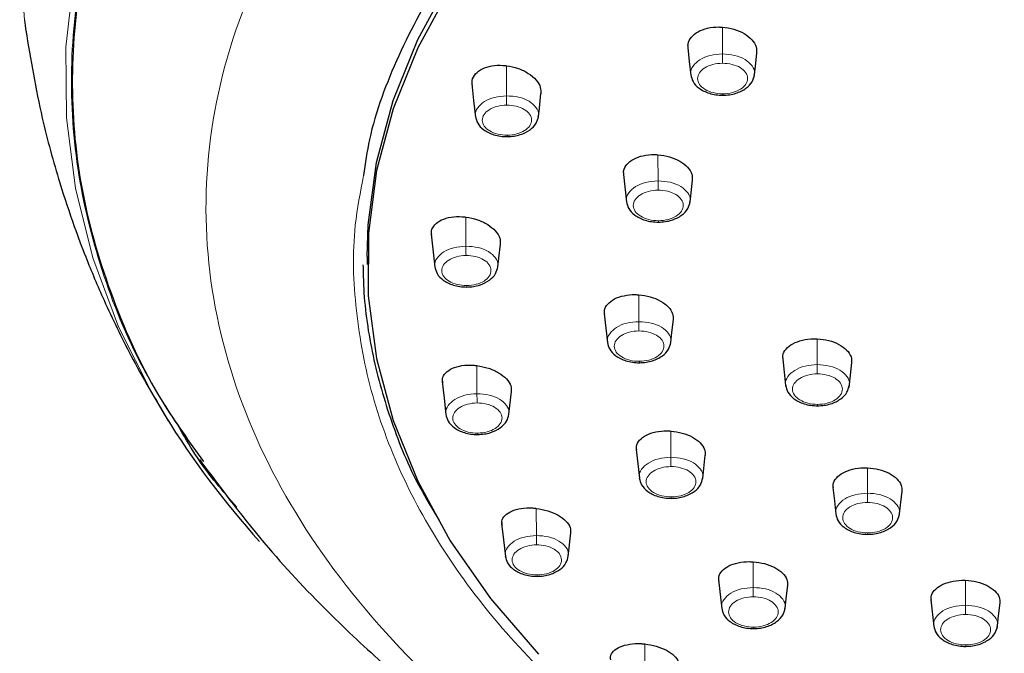
# Model space of a CAD drawing. Units: millimetres. Extents: x 35 to 1124, y 37 to 1510.
# Drawn here: x 235 to 277, y 1267 to 1294 of the extents above; entities that cross this region are included whole.
import ezdxf

# ---------------------------------------------------------------- set-up
doc = ezdxf.new("R2010")
doc.units = ezdxf.units.MM

msp = doc.modelspace()

# ---------------------------------------------------------------- linework, layer by layer
at = {"color": 8, "linetype": 'Continuous', "lineweight": 18}
for p, q in [((264.975, 1292.993), (264.974, 1294.147)), ((255.696, 1291.196), (255.694, 1292.49)), ((262.208, 1287.541), (262.207, 1288.664)), ((253.95, 1284.735), (253.948, 1285.985)), ((261.385, 1281.491), (261.384, 1282.646)), ((269.054, 1279.647), (269.053, 1280.753)), ((254.424, 1278.396), (254.422, 1279.605)), ((262.757, 1275.663), (262.756, 1276.792)), ((271.212, 1274.122), (271.212, 1275.209)), ((256.979, 1272.302), (256.977, 1273.47)), ((266.299, 1270.07), (266.298, 1271.174)), ((275.425, 1269.308), (275.425, 1270.379)), ((261.644, 1266.512), (261.642, 1267.644))]:
    msp.add_line(p, q, dxfattribs=at)
at = {"color": 7, "linetype": 'Continuous', "lineweight": 25}
for p, q in [((260.72, 1287.815), (260.851, 1286.633)), ((252.459, 1285.253), (252.616, 1283.838)), ((249.711, 1284.297), (249.711, 1283.942)), ((261.268, 1276.001), (261.406, 1274.762)), ((272.576, 1273.119), (272.697, 1274.212)), ((264.81, 1270.402), (264.948, 1269.159)), ((273.938, 1269.539), (274.065, 1268.393))]:
    msp.add_line(p, q, dxfattribs=at)
at = {"color": 8, "linetype": 'Continuous', "lineweight": 18, "flags": 128}
for points in [[(304.609, 1340.32), (299.593, 1340.209), (294.604, 1339.879), (289.666, 1339.332), (284.805, 1338.569), (280.046, 1337.596), (275.415, 1336.417), (270.934, 1335.038), (266.627, 1333.467), (262.516, 1331.711), (258.622, 1329.779), (254.966, 1327.682), (251.566, 1325.431), (248.44, 1323.036), (245.604, 1320.511), (243.073, 1317.868), (240.859, 1315.121), (238.975, 1312.284), (237.429, 1309.373), (236.23, 1306.401), (235.385, 1303.384), (234.897, 1300.338), (234.768, 1297.279), (234.971, 1294.452)], [(280.291, 1330.608), (275.716, 1329.418), (271.296, 1328.027), (267.055, 1326.443), (263.016, 1324.673), (259.199, 1322.728), (255.627, 1320.618), (252.317, 1318.354), (249.288, 1315.949), (246.555, 1313.414), (244.135, 1310.765), (242.038, 1308.015), (240.278, 1305.178), (238.862, 1302.271), (237.8, 1299.308), (237.096, 1296.306), (236.754, 1293.281), (236.776, 1290.248), (237.163, 1287.225), (237.911, 1284.227), (239.017, 1281.27), (240.475, 1278.371), (241.02, 1277.45)]]:
    msp.add_lwpolyline(points, dxfattribs=at)
at = {"color": 7, "linetype": 'Continuous', "lineweight": 25, "flags": 128}
for points in [[(249.711, 1284.297), (249.755, 1285.649), (250.111, 1288.336), (250.82, 1290.998), (251.878, 1293.615), (253.278, 1296.173), (255.011, 1298.653), (257.066, 1301.041), (259.429, 1303.32), (262.085, 1305.475), (265.017, 1307.494), (268.205, 1309.362), (271.63, 1311.067), (275.269, 1312.599), (279.098, 1313.948), (283.092, 1315.104), (287.226, 1316.061), (291.472, 1316.811), (295.804, 1317.351), (300.193, 1317.677), (304.611, 1317.786)], [(279.098, 1313.593), (275.269, 1312.245), (271.631, 1310.713), (268.206, 1309.007), (265.017, 1307.139), (262.086, 1305.121), (259.43, 1302.965), (257.066, 1300.687), (255.012, 1298.299), (253.279, 1295.819), (251.879, 1293.261), (250.821, 1290.643), (250.111, 1287.982), (249.756, 1285.295), (249.755, 1282.599), (250.111, 1279.912), (250.82, 1277.251), (251.878, 1274.633), (253.278, 1272.076), (255.011, 1269.596), (257.066, 1267.209)], [(234.971, 1294.452), (235.001, 1294.222), (235.036, 1293.97)], [(263.486, 1293.265), (263.552, 1292.67), (263.618, 1292.074)], [(266.355, 1292.098), (266.396, 1292.475), (266.458, 1293.034)], [(254.205, 1291.707), (254.283, 1290.996), (254.362, 1290.285)], [(257.069, 1290.31), (257.108, 1290.662), (257.178, 1291.294)], [(263.589, 1286.645), (263.632, 1287.028), (263.692, 1287.57)], [(255.324, 1283.849), (255.365, 1284.221), (255.432, 1284.828)], [(259.897, 1281.827), (259.965, 1281.21), (260.034, 1280.592)], [(262.76, 1280.6), (262.807, 1281.021), (262.869, 1281.58)], [(267.567, 1279.885), (267.63, 1279.315), (267.693, 1278.746)], [(270.419, 1278.659), (270.478, 1279.195), (270.538, 1279.731)], [(252.933, 1278.919), (253.011, 1278.21), (253.09, 1277.501)], [(255.798, 1277.51), (255.839, 1277.877), (255.907, 1278.494)], [(264.132, 1274.772), (264.178, 1275.184), (264.241, 1275.758)], [(269.725, 1274.359), (269.788, 1273.788), (269.852, 1273.217)], [(255.487, 1272.822), (255.566, 1272.11), (255.645, 1271.398)], [(258.352, 1271.415), (258.392, 1271.772), (258.462, 1272.413)], [(267.674, 1269.178), (267.719, 1269.588), (267.784, 1270.176)], [(276.787, 1268.296), (276.849, 1268.852), (276.91, 1269.409)]]:
    msp.add_lwpolyline(points, dxfattribs=at)
at = {"color": 8, "linetype": 'Continuous', "lineweight": 18}
for centre, radius, start, end in [((304.662, 1293.028), 39.687, 180.0507, 180.6271), ((277.675, 1291.23), 21.979, 180.089, 181.1299), ((266.118, 1291.278), 1.124, 179.683, 182.8548), ((256.344, 1289.497), 0.615, 179.4296, 185.2327), ((301.234, 1287.579), 39.026, 180.0565, 180.6427), ((276.394, 1284.769), 22.444, 180.0869, 181.1063), ((254.616, 1283.036), 0.632, 179.4519, 185.1008), ((300.988, 1281.529), 39.603, 180.0544, 180.632), ((335.693, 1279.691), 66.639, 180.03789, 180.3812), ((278.213, 1278.43), 23.787, 180.0804, 181.0422), ((271.004, 1277.933), 1.938, 179.8345, 181.6746), ((255.138, 1276.698), 0.681, 179.5048, 184.7475), ((305.944, 1275.704), 43.186, 180.0537, 180.5835), ((344.875, 1274.165), 73.662, 180.03396, 180.34452), ((273.437, 1272.408), 2.213, 179.8598, 181.471), ((283.614, 1272.338), 26.633, 180.0773, 180.9363), ((257.776, 1270.604), 0.765, 179.5545, 184.2181), ((315.978, 1270.114), 49.677, 180.0509, 180.5114), ((361.66, 1269.349), 86.234, 180.02772, 180.29302), ((278.009, 1267.593), 2.574, 179.8562, 181.2414)]:
    msp.add_arc(centre, radius, start, end, dxfattribs=at)
at = {"color": 7, "linetype": 'Continuous', "lineweight": 25}
msp.add_arc((272.832, 1297.133), 37.409, 211.7458, 222.1078, dxfattribs=at)
at = {"color": 8, "linetype": 'Continuous', "lineweight": 18}
for points, knots in [([(241.664, 1276.877), (241.11, 1277.746), (239.7, 1279.958), (238.197, 1283.714), (237.125, 1288.109), (236.867, 1292.665), (237.446, 1297.297), (238.903, 1301.921), (241.231, 1306.44), (244.394, 1310.767), (248.323, 1314.821), (252.918, 1318.527), (258.063, 1321.834), (263.628, 1324.709), (269.481, 1327.131), (275.494, 1329.105), (281.553, 1330.644), (287.54, 1331.773), (293.389, 1332.527), (299.053, 1332.972), (302.782, 1333.026), (304.61, 1333.052)], [0, 0, 0, 0, 0.034935, 0.088917, 0.144444, 0.201311, 0.259423, 0.318225, 0.377412, 0.436603, 0.495404, 0.553513, 0.610383, 0.665911, 0.719889, 0.771764, 0.821727, 0.869695, 0.914779, 0.958225, 1, 1, 1, 1]), ([(304.611, 1324.087), (301.13, 1324.086), (294.273, 1323.73), (287.737, 1322.713), (281.415, 1321.391), (278.361, 1320.576), (272.519, 1318.667), (269.732, 1317.573), (264.478, 1315.127), (262.011, 1313.776), (257.45, 1310.844), (255.357, 1309.262), (251.597, 1305.892), (249.931, 1304.104), (247.079, 1300.346), (245.893, 1298.376), (244.055, 1294.281), (243.431, 1292.217), (242.748, 1288.098), (242.63, 1283.986), (243.592, 1279.963), (245.068, 1276.024), (247.059, 1272.168), (250.029, 1268.553), (253.463, 1265.098), (255.412, 1263.449), (259.749, 1260.349), (262.137, 1258.898), (267.327, 1256.229), (270.13, 1255.012), (273.126, 1253.931)], [0, 0, 0, 0, 0.03125, 0.0625, 0.0625, 0.09375, 0.09375, 0.125, 0.125, 0.15625, 0.15625, 0.1875, 0.1875, 0.21875, 0.21875, 0.25, 0.25, 0.28125, 0.28125, 0.3125, 0.34375, 0.34375, 0.375, 0.40625, 0.40625, 0.4375, 0.4375, 0.46875, 0.46875, 0.5, 0.5, 0.5, 0.5]), ([(264.975, 1292.993), (264.796, 1292.98), (264.439, 1292.953), (263.983, 1292.759), (263.694, 1292.484), (263.578, 1292.239), (263.626, 1292.109), (263.635, 1292.086)], [0, 0, 0, 0, 0.237109, 0.473958, 0.710694, 0.947437, 1, 1, 1, 1]), ([(266.333, 1292.084), (266.343, 1292.11), (266.392, 1292.243), (266.272, 1292.492), (265.977, 1292.766), (265.514, 1292.958), (265.155, 1292.981), (264.975, 1292.993)], [0, 0, 0, 0, 0.058012, 0.29335, 0.528737, 0.764267, 1, 1, 1, 1]), ([(264.993, 1291.284), (264.852, 1291.283), (264.712, 1291.299), (264.451, 1291.364), (264.332, 1291.412), (264.13, 1291.533), (264.051, 1291.605), (263.941, 1291.763), (263.912, 1291.849), (263.91, 1292.019), (263.938, 1292.106), (264.043, 1292.264), (264.122, 1292.337), (264.319, 1292.459), (264.437, 1292.508), (264.696, 1292.575), (264.835, 1292.593), (264.977, 1292.594)], [0, 0, 0, 0, 0.125, 0.125, 0.25, 0.25, 0.375, 0.375, 0.5, 0.5, 0.625, 0.625, 0.75, 0.75, 0.875, 0.875, 1, 1, 1, 1]), ([(264.977, 1292.594), (265.119, 1292.595), (265.259, 1292.578), (265.52, 1292.514), (265.64, 1292.466), (265.839, 1292.346), (265.92, 1292.273), (266.029, 1292.116), (266.058, 1292.03), (266.06, 1291.859), (266.033, 1291.773), (265.928, 1291.614), (265.85, 1291.541), (265.651, 1291.418), (265.533, 1291.369), (265.274, 1291.302), (265.134, 1291.284), (264.993, 1291.284)], [0, 0, 0, 0, 0.125, 0.125, 0.25, 0.25, 0.375, 0.375, 0.5, 0.5, 0.625, 0.625, 0.75, 0.75, 0.875, 0.875, 1, 1, 1, 1]), ([(255.696, 1291.196), (255.52, 1291.182), (255.169, 1291.154), (254.72, 1290.962), (254.437, 1290.691), (254.322, 1290.448), (254.37, 1290.32), (254.379, 1290.297)], [0, 0, 0, 0, 0.236888, 0.473471, 0.709893, 0.946307, 1, 1, 1, 1]), ([(257.046, 1290.293), (257.057, 1290.322), (257.106, 1290.456), (256.985, 1290.704), (256.69, 1290.974), (256.23, 1291.163), (255.874, 1291.185), (255.696, 1291.196)], [0, 0, 0, 0, 0.062673, 0.296783, 0.530978, 0.765378, 1, 1, 1, 1]), ([(255.728, 1289.503), (255.589, 1289.502), (255.451, 1289.518), (255.193, 1289.58), (255.075, 1289.627), (254.875, 1289.746), (254.796, 1289.817), (254.686, 1289.972), (254.657, 1290.057), (254.654, 1290.225), (254.68, 1290.311), (254.782, 1290.467), (254.859, 1290.54), (255.052, 1290.661), (255.168, 1290.71), (255.423, 1290.777), (255.56, 1290.795), (255.7, 1290.796)], [0, 0, 0, 0, 0.125, 0.125, 0.25, 0.25, 0.375, 0.375, 0.5, 0.5, 0.625, 0.625, 0.75, 0.75, 0.875, 0.875, 1, 1, 1, 1]), ([(255.7, 1290.796), (255.84, 1290.798), (255.978, 1290.782), (256.236, 1290.719), (256.355, 1290.672), (256.553, 1290.554), (256.633, 1290.483), (256.742, 1290.328), (256.772, 1290.243), (256.775, 1290.075), (256.75, 1289.99), (256.647, 1289.832), (256.571, 1289.761), (256.376, 1289.638), (256.261, 1289.59), (256.005, 1289.522), (255.868, 1289.504), (255.728, 1289.503)], [0, 0, 0, 0, 0.125, 0.125, 0.25, 0.25, 0.375, 0.375, 0.5, 0.5, 0.625, 0.625, 0.75, 0.75, 0.875, 0.875, 1, 1, 1, 1]), ([(249.552, 1287.778), (249.413, 1287.065), (249.037, 1285.137), (249.153, 1281.959), (249.834, 1278.296), (251.195, 1274.699), (253.181, 1271.215), (255.777, 1267.882), (258.953, 1264.741), (262.668, 1261.829), (266.888, 1259.185), (271.548, 1256.804), (274.989, 1255.493), (276.709, 1254.837)], [0, 0, 0, 0, 0.055185, 0.149213, 0.243555, 0.338403, 0.432461, 0.526722, 0.621613, 0.71571, 0.809903, 0.904942, 1, 1, 1, 1]), ([(262.208, 1287.541), (262.03, 1287.527), (261.673, 1287.5), (261.217, 1287.306), (260.928, 1287.032), (260.812, 1286.786), (260.86, 1286.656), (260.869, 1286.633)], [0, 0, 0, 0, 0.237126, 0.473988, 0.710738, 0.947479, 1, 1, 1, 1]), ([(262.228, 1285.83), (262.087, 1285.83), (261.946, 1285.846), (261.685, 1285.911), (261.566, 1285.958), (261.364, 1286.08), (261.285, 1286.152), (261.175, 1286.31), (261.146, 1286.395), (261.144, 1286.566), (261.171, 1286.653), (261.277, 1286.811), (261.356, 1286.884), (261.552, 1287.006), (261.671, 1287.056), (261.93, 1287.123), (262.069, 1287.141), (262.211, 1287.141)], [0, 0, 0, 0, 0.125, 0.125, 0.25, 0.25, 0.375, 0.375, 0.5, 0.5, 0.625, 0.625, 0.75, 0.75, 0.875, 0.875, 1, 1, 1, 1]), ([(263.568, 1286.63), (263.578, 1286.657), (263.627, 1286.79), (263.507, 1287.039), (263.211, 1287.314), (262.748, 1287.505), (262.389, 1287.529), (262.209, 1287.541)], [0, 0, 0, 0, 0.05844, 0.29366, 0.52894, 0.764363, 1, 1, 1, 1]), ([(262.211, 1287.141), (262.353, 1287.142), (262.493, 1287.126), (262.754, 1287.061), (262.874, 1287.013), (263.073, 1286.893), (263.154, 1286.82), (263.263, 1286.663), (263.293, 1286.577), (263.295, 1286.406), (263.268, 1286.32), (263.163, 1286.161), (263.085, 1286.088), (262.886, 1285.965), (262.768, 1285.916), (262.509, 1285.849), (262.369, 1285.831), (262.228, 1285.83)], [0, 0, 0, 0, 0.125, 0.125, 0.25, 0.25, 0.375, 0.375, 0.5, 0.5, 0.625, 0.625, 0.75, 0.75, 0.875, 0.875, 1, 1, 1, 1]), ([(262.228, 1285.83), (262.228, 1285.811), (262.229, 1285.774), (262.229, 1285.773), (262.229, 1285.772)], [0, 0, 0, 0, 0.54646, 1, 1, 1, 1]), ([(253.95, 1284.735), (253.774, 1284.721), (253.423, 1284.694), (252.975, 1284.501), (252.692, 1284.23), (252.578, 1283.988), (252.625, 1283.86), (252.634, 1283.836)], [0, 0, 0, 0, 0.236969, 0.473655, 0.710161, 0.946644, 1, 1, 1, 1]), ([(255.301, 1283.832), (255.312, 1283.861), (255.361, 1283.995), (255.24, 1284.244), (254.945, 1284.514), (254.485, 1284.702), (254.129, 1284.724), (253.951, 1284.735)], [0, 0, 0, 0, 0.063163, 0.297144, 0.531219, 0.765478, 1, 1, 1, 1]), ([(253.984, 1283.042), (253.845, 1283.041), (253.706, 1283.057), (253.448, 1283.12), (253.33, 1283.166), (253.13, 1283.285), (253.051, 1283.356), (252.942, 1283.512), (252.912, 1283.596), (252.909, 1283.765), (252.935, 1283.85), (253.037, 1284.006), (253.114, 1284.079), (253.307, 1284.2), (253.423, 1284.249), (253.678, 1284.317), (253.815, 1284.335), (253.955, 1284.336)], [0, 0, 0, 0, 0.125, 0.125, 0.25, 0.25, 0.375, 0.375, 0.5, 0.5, 0.625, 0.625, 0.75, 0.75, 0.875, 0.875, 1, 1, 1, 1]), ([(253.955, 1284.336), (254.095, 1284.337), (254.233, 1284.321), (254.491, 1284.258), (254.61, 1284.211), (254.808, 1284.094), (254.888, 1284.022), (254.997, 1283.867), (255.027, 1283.783), (255.03, 1283.614), (255.005, 1283.529), (254.902, 1283.372), (254.826, 1283.3), (254.632, 1283.177), (254.516, 1283.129), (254.261, 1283.062), (254.123, 1283.044), (253.984, 1283.042)], [0, 0, 0, 0, 0.125, 0.125, 0.25, 0.25, 0.375, 0.375, 0.5, 0.5, 0.625, 0.625, 0.75, 0.75, 0.875, 0.875, 1, 1, 1, 1]), ([(261.385, 1281.491), (261.207, 1281.478), (260.852, 1281.451), (260.398, 1281.258), (260.111, 1280.984), (259.995, 1280.74), (260.043, 1280.611), (260.052, 1280.588)], [0, 0, 0, 0, 0.2371749, 0.4740943, 0.7108986, 0.947685, 1, 1, 1, 1]), ([(262.739, 1280.585), (262.749, 1280.611), (262.798, 1280.744), (262.678, 1280.992), (262.384, 1281.265), (261.923, 1281.456), (261.565, 1281.479), (261.386, 1281.491)], [0, 0, 0, 0, 0.058518, 0.293708, 0.528961, 0.76434, 1, 1, 1, 1]), ([(261.405, 1279.788), (261.265, 1279.788), (261.125, 1279.804), (260.865, 1279.868), (260.747, 1279.916), (260.546, 1280.036), (260.467, 1280.108), (260.358, 1280.265), (260.33, 1280.35), (260.327, 1280.52), (260.354, 1280.606), (260.459, 1280.763), (260.537, 1280.837), (260.733, 1280.958), (260.851, 1281.007), (261.109, 1281.074), (261.247, 1281.091), (261.388, 1281.092)], [0, 0, 0, 0, 0.125, 0.125, 0.25, 0.25, 0.375, 0.375, 0.5, 0.5, 0.625, 0.625, 0.75, 0.75, 0.875, 0.875, 1, 1, 1, 1]), ([(261.388, 1281.092), (261.529, 1281.093), (261.668, 1281.076), (261.928, 1281.012), (262.047, 1280.964), (262.246, 1280.845), (262.326, 1280.773), (262.435, 1280.616), (262.464, 1280.531), (262.466, 1280.361), (262.439, 1280.275), (262.334, 1280.117), (262.257, 1280.045), (262.059, 1279.922), (261.942, 1279.874), (261.684, 1279.807), (261.545, 1279.789), (261.405, 1279.788)], [0, 0, 0, 0, 0.125, 0.125, 0.25, 0.25, 0.375, 0.375, 0.5, 0.5, 0.625, 0.625, 0.75, 0.75, 0.875, 0.875, 1, 1, 1, 1]), ([(261.405, 1279.788), (261.405, 1279.769), (261.406, 1279.733), (261.406, 1279.731), (261.406, 1279.73)], [0, 0, 0, 0, 0.5464229, 1, 1, 1, 1]), ([(269.054, 1279.647), (268.875, 1279.633), (268.518, 1279.607), (268.06, 1279.413), (267.771, 1279.139), (267.654, 1278.893), (267.703, 1278.763), (267.712, 1278.74)], [0, 0, 0, 0, 0.237219, 0.474197, 0.711069, 0.947935, 1, 1, 1, 1]), ([(270.409, 1278.738), (270.418, 1278.763), (270.467, 1278.895), (270.348, 1279.144), (270.055, 1279.418), (269.593, 1279.61), (269.234, 1279.635), (269.054, 1279.647)], [0, 0, 0, 0, 0.056018, 0.291852, 0.527731, 0.763733, 1, 1, 1, 1]), ([(269.066, 1277.938), (268.925, 1277.938), (268.785, 1277.954), (268.524, 1278.019), (268.406, 1278.067), (268.205, 1278.189), (268.125, 1278.261), (268.017, 1278.419), (267.988, 1278.504), (267.987, 1278.675), (268.015, 1278.761), (268.12, 1278.919), (268.2, 1278.992), (268.397, 1279.114), (268.515, 1279.163), (268.775, 1279.229), (268.914, 1279.247), (269.056, 1279.247)], [0, 0, 0, 0, 0.125, 0.125, 0.25, 0.25, 0.375, 0.375, 0.5, 0.5, 0.625, 0.625, 0.75, 0.75, 0.875, 0.875, 1, 1, 1, 1]), ([(269.056, 1279.247), (269.198, 1279.248), (269.337, 1279.231), (269.597, 1279.166), (269.717, 1279.118), (269.916, 1278.998), (269.996, 1278.925), (270.104, 1278.768), (270.133, 1278.682), (270.135, 1278.511), (270.108, 1278.425), (270.001, 1278.266), (269.923, 1278.194), (269.724, 1278.071), (269.606, 1278.023), (269.347, 1277.956), (269.207, 1277.939), (269.066, 1277.938)], [0, 0, 0, 0, 0.125, 0.125, 0.25, 0.25, 0.375, 0.375, 0.5, 0.5, 0.625, 0.625, 0.75, 0.75, 0.875, 0.875, 1, 1, 1, 1]), ([(254.424, 1278.396), (254.248, 1278.383), (253.897, 1278.355), (253.449, 1278.163), (253.166, 1277.892), (253.052, 1277.649), (253.099, 1277.522), (253.108, 1277.498)], [0, 0, 0, 0, 0.237074, 0.473887, 0.710533, 0.947135, 1, 1, 1, 1]), ([(255.775, 1277.493), (255.786, 1277.522), (255.835, 1277.656), (255.714, 1277.905), (255.419, 1278.175), (254.959, 1278.363), (254.603, 1278.385), (254.425, 1278.396)], [0, 0, 0, 0, 0.063207, 0.297167, 0.531226, 0.765457, 1, 1, 1, 1]), ([(254.458, 1276.704), (254.318, 1276.703), (254.18, 1276.718), (253.922, 1276.781), (253.804, 1276.828), (253.604, 1276.947), (253.525, 1277.018), (253.416, 1277.173), (253.386, 1277.258), (253.383, 1277.427), (253.409, 1277.512), (253.511, 1277.668), (253.588, 1277.741), (253.781, 1277.862), (253.897, 1277.911), (254.152, 1277.978), (254.289, 1277.996), (254.429, 1277.997)], [0, 0, 0, 0, 0.125, 0.125, 0.25, 0.25, 0.375, 0.375, 0.5, 0.5, 0.625, 0.625, 0.75, 0.75, 0.875, 0.875, 1, 1, 1, 1]), ([(254.429, 1277.997), (254.569, 1277.998), (254.707, 1277.983), (254.965, 1277.92), (255.084, 1277.872), (255.282, 1277.755), (255.362, 1277.683), (255.471, 1277.528), (255.501, 1277.444), (255.504, 1277.275), (255.479, 1277.19), (255.376, 1277.033), (255.3, 1276.961), (255.105, 1276.838), (254.99, 1276.79), (254.734, 1276.723), (254.597, 1276.705), (254.458, 1276.704)], [0, 0, 0, 0, 0.125, 0.125, 0.25, 0.25, 0.375, 0.375, 0.5, 0.5, 0.625, 0.625, 0.75, 0.75, 0.875, 0.875, 1, 1, 1, 1]), ([(262.757, 1275.663), (262.579, 1275.65), (262.224, 1275.624), (261.77, 1275.43), (261.483, 1275.157), (261.367, 1274.912), (261.415, 1274.783), (261.424, 1274.76)], [0, 0, 0, 0, 0.237213, 0.474188, 0.711042, 0.947882, 1, 1, 1, 1]), ([(264.111, 1274.757), (264.12, 1274.783), (264.17, 1274.916), (264.05, 1275.164), (263.756, 1275.437), (263.295, 1275.628), (262.937, 1275.652), (262.758, 1275.663)], [0, 0, 0, 0, 0.058339, 0.293575, 0.528873, 0.764299, 1, 1, 1, 1]), ([(262.776, 1273.961), (262.636, 1273.96), (262.497, 1273.976), (262.237, 1274.041), (262.119, 1274.088), (261.918, 1274.209), (261.839, 1274.28), (261.73, 1274.438), (261.701, 1274.523), (261.699, 1274.693), (261.726, 1274.779), (261.831, 1274.936), (261.909, 1275.009), (262.105, 1275.13), (262.223, 1275.179), (262.481, 1275.246), (262.619, 1275.263), (262.76, 1275.264)], [0, 0, 0, 0, 0.125, 0.125, 0.25, 0.25, 0.375, 0.375, 0.5, 0.5, 0.625, 0.625, 0.75, 0.75, 0.875, 0.875, 1, 1, 1, 1]), ([(262.76, 1275.264), (262.902, 1275.265), (263.04, 1275.248), (263.3, 1275.184), (263.419, 1275.136), (263.618, 1275.017), (263.698, 1274.944), (263.806, 1274.788), (263.835, 1274.703), (263.838, 1274.533), (263.811, 1274.447), (263.706, 1274.289), (263.629, 1274.217), (263.431, 1274.094), (263.314, 1274.046), (263.056, 1273.979), (262.917, 1273.961), (262.776, 1273.961)], [0, 0, 0, 0, 0.125, 0.125, 0.25, 0.25, 0.375, 0.375, 0.5, 0.5, 0.625, 0.625, 0.75, 0.75, 0.875, 0.875, 1, 1, 1, 1]), ([(271.212, 1274.122), (271.034, 1274.109), (270.676, 1274.083), (270.219, 1273.889), (269.929, 1273.614), (269.812, 1273.368), (269.861, 1273.239), (269.87, 1273.215)], [0, 0, 0, 0, 0.237234, 0.474234, 0.711135, 0.948021, 1, 1, 1, 1]), ([(272.567, 1273.213), (272.577, 1273.239), (272.626, 1273.37), (272.507, 1273.619), (272.213, 1273.893), (271.752, 1274.086), (271.393, 1274.11), (271.213, 1274.122)], [0, 0, 0, 0, 0.05577, 0.291665, 0.52761, 0.763674, 1, 1, 1, 1]), ([(262.776, 1273.961), (262.777, 1273.941), (262.777, 1273.905), (262.777, 1273.903), (262.778, 1273.902)], [0, 0, 0, 0, 0.546464, 1, 1, 1, 1]), ([(271.224, 1272.413), (271.083, 1272.413), (270.943, 1272.43), (270.682, 1272.495), (270.564, 1272.542), (270.363, 1272.664), (270.284, 1272.736), (270.175, 1272.894), (270.147, 1272.98), (270.146, 1273.151), (270.173, 1273.237), (270.279, 1273.395), (270.358, 1273.468), (270.555, 1273.589), (270.674, 1273.638), (270.934, 1273.705), (271.073, 1273.722), (271.214, 1273.722)], [0, 0, 0, 0, 0.125, 0.125, 0.25, 0.25, 0.375, 0.375, 0.5, 0.5, 0.625, 0.625, 0.75, 0.75, 0.875, 0.875, 1, 1, 1, 1]), ([(271.214, 1273.722), (271.356, 1273.723), (271.496, 1273.706), (271.756, 1273.641), (271.876, 1273.593), (272.074, 1273.473), (272.155, 1273.4), (272.263, 1273.243), (272.292, 1273.157), (272.293, 1272.986), (272.266, 1272.9), (272.16, 1272.741), (272.081, 1272.669), (271.882, 1272.546), (271.764, 1272.498), (271.505, 1272.431), (271.365, 1272.414), (271.224, 1272.413)], [0, 0, 0, 0, 0.125, 0.125, 0.25, 0.25, 0.375, 0.375, 0.5, 0.5, 0.625, 0.625, 0.75, 0.75, 0.875, 0.875, 1, 1, 1, 1]), ([(256.979, 1272.302), (256.803, 1272.288), (256.451, 1272.261), (256.003, 1272.068), (255.719, 1271.797), (255.605, 1271.555), (255.653, 1271.428), (255.662, 1271.405)], [0, 0, 0, 0, 0.237166, 0.47411, 0.710909, 0.947634, 1, 1, 1, 1]), ([(257.011, 1270.609), (256.871, 1270.609), (256.733, 1270.624), (256.475, 1270.688), (256.357, 1270.734), (256.158, 1270.853), (256.079, 1270.924), (255.969, 1271.08), (255.94, 1271.164), (255.937, 1271.333), (255.963, 1271.418), (256.065, 1271.574), (256.142, 1271.647), (256.335, 1271.768), (256.452, 1271.817), (256.707, 1271.884), (256.844, 1271.902), (256.984, 1271.903)], [0, 0, 0, 0, 0.125, 0.125, 0.25, 0.25, 0.375, 0.375, 0.5, 0.5, 0.625, 0.625, 0.75, 0.75, 0.875, 0.875, 1, 1, 1, 1]), ([(258.33, 1271.399), (258.34, 1271.427), (258.389, 1271.561), (258.268, 1271.809), (257.974, 1272.08), (257.514, 1272.268), (257.159, 1272.291), (256.981, 1272.302)], [0, 0, 0, 0, 0.062764, 0.29685, 0.531021, 0.765355, 1, 1, 1, 1]), ([(256.984, 1271.903), (257.124, 1271.904), (257.262, 1271.888), (257.52, 1271.825), (257.638, 1271.777), (257.836, 1271.66), (257.917, 1271.588), (258.025, 1271.433), (258.055, 1271.348), (258.059, 1271.18), (258.033, 1271.095), (257.93, 1270.938), (257.854, 1270.866), (257.659, 1270.744), (257.543, 1270.695), (257.288, 1270.628), (257.15, 1270.61), (257.011, 1270.609)], [0, 0, 0, 0, 0.125, 0.125, 0.25, 0.25, 0.375, 0.375, 0.5, 0.5, 0.625, 0.625, 0.75, 0.75, 0.875, 0.875, 1, 1, 1, 1]), ([(266.299, 1270.07), (266.122, 1270.057), (265.766, 1270.03), (265.311, 1269.837), (265.024, 1269.563), (264.908, 1269.319), (264.956, 1269.19), (264.965, 1269.167)], [0, 0, 0, 0, 0.237242, 0.474271, 0.711194, 0.948082, 1, 1, 1, 1]), ([(267.652, 1269.164), (267.662, 1269.19), (267.711, 1269.322), (267.592, 1269.57), (267.298, 1269.843), (266.837, 1270.035), (266.48, 1270.058), (266.301, 1270.07)], [0, 0, 0, 0, 0.057826, 0.293202, 0.528625, 0.764176, 1, 1, 1, 1]), ([(266.317, 1268.367), (266.177, 1268.367), (266.037, 1268.383), (265.778, 1268.448), (265.659, 1268.495), (265.459, 1268.616), (265.38, 1268.687), (265.271, 1268.845), (265.243, 1268.93), (265.241, 1269.1), (265.268, 1269.186), (265.372, 1269.343), (265.451, 1269.416), (265.647, 1269.537), (265.765, 1269.586), (266.023, 1269.653), (266.161, 1269.67), (266.303, 1269.671)], [0, 0, 0, 0, 0.125, 0.125, 0.25, 0.25, 0.375, 0.375, 0.5, 0.5, 0.625, 0.625, 0.75, 0.75, 0.875, 0.875, 1, 1, 1, 1]), ([(266.303, 1269.671), (266.444, 1269.671), (266.583, 1269.655), (266.842, 1269.59), (266.961, 1269.542), (267.159, 1269.423), (267.24, 1269.351), (267.348, 1269.194), (267.377, 1269.109), (267.379, 1268.939), (267.352, 1268.853), (267.247, 1268.695), (267.17, 1268.623), (266.972, 1268.5), (266.855, 1268.452), (266.596, 1268.385), (266.457, 1268.368), (266.317, 1268.367)], [0, 0, 0, 0, 0.125, 0.125, 0.25, 0.25, 0.375, 0.375, 0.5, 0.5, 0.625, 0.625, 0.75, 0.75, 0.875, 0.875, 1, 1, 1, 1]), ([(275.425, 1269.308), (275.246, 1269.295), (274.889, 1269.269), (274.431, 1269.075), (274.141, 1268.8), (274.024, 1268.554), (274.073, 1268.425), (274.082, 1268.401)], [0, 0, 0, 0, 0.237242, 0.474254, 0.711187, 0.948094, 1, 1, 1, 1]), ([(276.779, 1268.4), (276.789, 1268.424), (276.838, 1268.556), (276.719, 1268.804), (276.426, 1269.078), (275.965, 1269.271), (275.606, 1269.296), (275.426, 1269.308)], [0, 0, 0, 0, 0.055281, 0.291307, 0.527377, 0.763559, 1, 1, 1, 1]), ([(275.435, 1267.599), (275.294, 1267.599), (275.154, 1267.616), (274.894, 1267.681), (274.775, 1267.729), (274.574, 1267.851), (274.495, 1267.922), (274.387, 1268.081), (274.358, 1268.166), (274.358, 1268.337), (274.385, 1268.423), (274.491, 1268.581), (274.571, 1268.654), (274.768, 1268.776), (274.887, 1268.824), (275.146, 1268.891), (275.285, 1268.908), (275.427, 1268.908)], [0, 0, 0, 0, 0.125, 0.125, 0.25, 0.25, 0.375, 0.375, 0.5, 0.5, 0.625, 0.625, 0.75, 0.75, 0.875, 0.875, 1, 1, 1, 1]), ([(275.427, 1268.908), (275.569, 1268.909), (275.708, 1268.892), (275.969, 1268.827), (276.088, 1268.779), (276.287, 1268.658), (276.367, 1268.585), (276.475, 1268.428), (276.504, 1268.342), (276.505, 1268.171), (276.478, 1268.085), (276.371, 1267.927), (276.293, 1267.854), (276.094, 1267.732), (275.976, 1267.683), (275.716, 1267.617), (275.576, 1267.6), (275.435, 1267.599)], [0, 0, 0, 0, 0.125, 0.125, 0.25, 0.25, 0.375, 0.375, 0.5, 0.5, 0.625, 0.625, 0.75, 0.75, 0.875, 0.875, 1, 1, 1, 1]), ([(266.317, 1268.367), (266.317, 1268.348), (266.318, 1268.312), (266.318, 1268.31), (266.318, 1268.309)], [0, 0, 0, 0, 0.5464179, 1, 1, 1, 1])]:
    msp.add_open_spline(points, degree=3, knots=knots, dxfattribs=at)
at = {"color": 7, "linetype": 'Continuous', "lineweight": 25}
for points, knots in [([(304.61, 1333.033), (302.079, 1332.981), (297.01, 1332.878), (289.507, 1332.067), (282.191, 1330.792), (275.164, 1329.003), (268.507, 1326.753), (262.299, 1324.066), (256.638, 1320.962), (251.577, 1317.494), (247.177, 1313.706), (243.52, 1309.634), (240.626, 1305.341), (238.53, 1300.878), (237.289, 1296.298), (236.89, 1291.664), (237.328, 1287.028), (238.67, 1282.463), (240.43, 1278.586), (242.059, 1276.329), (242.666, 1275.488)], [0, 0, 0, 0, 0.056773, 0.113726, 0.170499, 0.227271, 0.284225, 0.340998, 0.39777, 0.454724, 0.511496, 0.568269, 0.625223, 0.681995, 0.738768, 0.795721, 0.852494, 0.909266, 0.96622, 1, 1, 1, 1]), ([(358.842, 1290.969), (358.638, 1291.608), (358.047, 1293.458), (356.371, 1296.406), (353.893, 1299.768), (350.799, 1302.94), (347.165, 1305.89), (343.025, 1308.58), (338.432, 1310.981), (333.436, 1313.062), (328.098, 1314.801), (322.484, 1316.175), (316.656, 1317.169), (310.686, 1317.771), (304.645, 1317.973), (298.602, 1317.774), (292.631, 1317.174), (286.803, 1316.184), (281.184, 1314.813), (275.843, 1313.076), (270.845, 1310.998), (266.245, 1308.6), (262.1, 1305.91), (258.46, 1302.963), (255.367, 1299.792), (252.849, 1296.434), (250.984, 1292.929), (249.873, 1290.029), (249.625, 1288.292), (249.552, 1287.778)], [0, 0, 0, 0, 0.020419, 0.059157, 0.097572, 0.136015, 0.174758, 0.213195, 0.251615, 0.290355, 0.328817, 0.367219, 0.405946, 0.444439, 0.482827, 0.521532, 0.56006, 0.598438, 0.637113, 0.67568, 0.714053, 0.752687, 0.791298, 0.82967, 0.868258, 0.906914, 0.945288, 0.983836, 1, 1, 1, 1]), ([(235.029, 1294.017), (235.243, 1292.751), (235.617, 1290.529), (236.387, 1287.731), (237.044, 1285.747), (237.675, 1284.071), (238.461, 1282.216), (239.603, 1279.847), (240.607, 1278.156), (241.158, 1277.227)], [0, 0, 0, 0, 0.2098665, 0.3682062, 0.4777213, 0.5555568, 0.6696426, 0.8185527, 1, 1, 1, 1]), ([(263.511, 1293.231), (263.501, 1293.293), (263.475, 1293.464), (263.62, 1293.723), (263.912, 1293.965), (264.329, 1294.119), (264.705, 1294.161), (264.922, 1294.15), (264.974, 1294.147)], [0, 0, 0, 0, 0.119146, 0.323753, 0.527741, 0.731749, 0.936554, 1, 1, 1, 1]), ([(264.974, 1294.147), (265.141, 1294.125), (265.477, 1294.08), (265.925, 1293.883), (266.26, 1293.617), (266.455, 1293.316), (266.449, 1293.117), (266.446, 1293.026)], [0, 0, 0, 0, 0.206621, 0.41324, 0.619932, 0.826154, 1, 1, 1, 1]), ([(254.23, 1291.652), (254.221, 1291.721), (254.197, 1291.898), (254.347, 1292.15), (254.639, 1292.372), (255.054, 1292.499), (255.427, 1292.519), (255.643, 1292.495), (255.694, 1292.49)], [0, 0, 0, 0, 0.127092, 0.328952, 0.529958, 0.732093, 0.937099, 1, 1, 1, 1]), ([(255.694, 1292.49), (255.863, 1292.458), (256.201, 1292.393), (256.651, 1292.169), (256.986, 1291.881), (257.176, 1291.57), (257.168, 1291.374), (257.164, 1291.287)], [0, 0, 0, 0, 0.209114, 0.418247, 0.626728, 0.83327, 1, 1, 1, 1]), ([(263.616, 1292.099), (263.64, 1291.999), (263.693, 1291.784), (263.917, 1291.553), (264.173, 1291.395), (264.416, 1291.299), (264.695, 1291.233), (264.893, 1291.225), (264.995, 1291.222)], [0, 0, 0, 0, 0.201807, 0.437308, 0.567646, 0.704547, 0.848715, 1, 1, 1, 1]), ([(264.995, 1291.222), (265.093, 1291.226), (265.284, 1291.235), (265.637, 1291.319), (265.997, 1291.495), (266.275, 1291.78), (266.33, 1291.998), (266.355, 1292.1)], [0, 0, 0, 0, 0.148158, 0.289789, 0.553823, 0.791602, 1, 1, 1, 1]), ([(254.359, 1290.31), (254.384, 1290.211), (254.437, 1289.995), (254.661, 1289.766), (254.917, 1289.61), (255.158, 1289.515), (255.435, 1289.451), (255.631, 1289.444), (255.731, 1289.441)], [0, 0, 0, 0, 0.202889, 0.438713, 0.56896, 0.705576, 0.849334, 1, 1, 1, 1]), ([(255.731, 1289.441), (255.827, 1289.446), (256.016, 1289.456), (256.363, 1289.539), (256.716, 1289.713), (256.991, 1289.995), (257.044, 1290.21), (257.069, 1290.311)], [0, 0, 0, 0, 0.147811, 0.289168, 0.552995, 0.791008, 1, 1, 1, 1]), ([(260.744, 1287.782), (260.735, 1287.843), (260.709, 1288.009), (260.853, 1288.259), (261.144, 1288.492), (261.561, 1288.64), (261.938, 1288.679), (262.155, 1288.667), (262.207, 1288.664)], [0, 0, 0, 0, 0.117489, 0.321789, 0.525877, 0.73048, 0.936032, 1, 1, 1, 1]), ([(262.207, 1288.664), (262.375, 1288.641), (262.711, 1288.595), (263.158, 1288.401), (263.493, 1288.14), (263.688, 1287.846), (263.682, 1287.652), (263.68, 1287.564)], [0, 0, 0, 0, 0.206931, 0.413866, 0.620606, 0.826629, 1, 1, 1, 1]), ([(260.85, 1286.646), (260.874, 1286.546), (260.927, 1286.331), (261.151, 1286.099), (261.408, 1285.942), (261.651, 1285.846), (261.93, 1285.78), (262.128, 1285.772), (262.229, 1285.768)], [0, 0, 0, 0, 0.201863, 0.437386, 0.567708, 0.704603, 0.848745, 1, 1, 1, 1]), ([(262.229, 1285.768), (262.327, 1285.773), (262.519, 1285.782), (262.872, 1285.865), (263.231, 1286.041), (263.51, 1286.327), (263.564, 1286.545), (263.59, 1286.646)], [0, 0, 0, 0, 0.148145, 0.289763, 0.553792, 0.791575, 1, 1, 1, 1]), ([(252.485, 1285.202), (252.475, 1285.265), (252.452, 1285.432), (252.598, 1285.669), (252.888, 1285.879), (253.303, 1285.999), (253.678, 1286.015), (253.896, 1285.991), (253.948, 1285.985)], [0, 0, 0, 0, 0.122268, 0.323421, 0.525004, 0.72899, 0.935855, 1, 1, 1, 1]), ([(253.948, 1285.985), (254.117, 1285.953), (254.454, 1285.889), (254.904, 1285.672), (255.239, 1285.394), (255.43, 1285.095), (255.423, 1284.907), (255.419, 1284.822)], [0, 0, 0, 0, 0.209301, 0.418646, 0.626677, 0.832422, 1, 1, 1, 1]), ([(249.525, 1283.932), (249.532, 1283.59), (249.561, 1282.285), (249.894, 1280.02), (250.707, 1277.171), (251.676, 1274.803), (252.516, 1273.424), (252.806, 1272.948)], [0, 0, 0, 0, 0.09148, 0.349076, 0.606672, 0.864268, 1, 1, 1, 1]), ([(252.615, 1283.85), (252.639, 1283.75), (252.692, 1283.535), (252.916, 1283.305), (253.172, 1283.15), (253.414, 1283.055), (253.69, 1282.991), (253.886, 1282.984), (253.986, 1282.98)], [0, 0, 0, 0, 0.202965, 0.438827, 0.569016, 0.705618, 0.849356, 1, 1, 1, 1]), ([(253.986, 1282.98), (254.083, 1282.985), (254.271, 1282.995), (254.618, 1283.078), (254.971, 1283.252), (255.246, 1283.534), (255.299, 1283.749), (255.324, 1283.85)], [0, 0, 0, 0, 0.1478124, 0.2891759, 0.5530102, 0.7910313, 1, 1, 1, 1]), ([(259.921, 1281.797), (259.911, 1281.854), (259.885, 1282.014), (260.028, 1282.255), (260.318, 1282.481), (260.735, 1282.624), (261.113, 1282.662), (261.332, 1282.649), (261.384, 1282.646)], [0, 0, 0, 0, 0.114906, 0.319157, 0.523639, 0.72906, 0.935359, 1, 1, 1, 1]), ([(261.384, 1282.646), (261.551, 1282.624), (261.887, 1282.578), (262.334, 1282.389), (262.669, 1282.134), (262.864, 1281.847), (262.859, 1281.659), (262.857, 1281.573)], [0, 0, 0, 0, 0.207046, 0.414128, 0.620408, 0.82621, 1, 1, 1, 1]), ([(260.033, 1280.601), (260.057, 1280.501), (260.11, 1280.286), (260.333, 1280.056), (260.588, 1279.899), (260.83, 1279.803), (261.108, 1279.738), (261.305, 1279.73), (261.406, 1279.726)], [0, 0, 0, 0, 0.201921, 0.437473, 0.567789, 0.704671, 0.848786, 1, 1, 1, 1]), ([(261.406, 1279.726), (261.504, 1279.731), (261.695, 1279.74), (262.046, 1279.823), (262.404, 1279.998), (262.681, 1280.282), (262.735, 1280.499), (262.76, 1280.601)], [0, 0, 0, 0, 0.148107, 0.289706, 0.553716, 0.791549, 1, 1, 1, 1]), ([(267.59, 1279.863), (267.58, 1279.919), (267.554, 1280.076), (267.696, 1280.321), (267.986, 1280.556), (268.404, 1280.712), (268.782, 1280.76), (269.001, 1280.754), (269.053, 1280.753)], [0, 0, 0, 0, 0.113043, 0.318302, 0.523652, 0.729405, 0.935449, 1, 1, 1, 1]), ([(269.053, 1280.753), (269.22, 1280.735), (269.555, 1280.699), (270.001, 1280.524), (270.336, 1280.28), (270.533, 1279.999), (270.528, 1279.811), (270.526, 1279.725)], [0, 0, 0, 0, 0.206311, 0.412642, 0.618499, 0.824385, 1, 1, 1, 1]), ([(252.958, 1278.865), (252.95, 1278.922), (252.925, 1279.078), (253.068, 1279.302), (253.355, 1279.502), (253.77, 1279.618), (254.149, 1279.634), (254.369, 1279.61), (254.422, 1279.605)], [0, 0, 0, 0, 0.115919, 0.317229, 0.520077, 0.726069, 0.934438, 1, 1, 1, 1]), ([(254.422, 1279.605), (254.59, 1279.574), (254.927, 1279.512), (255.375, 1279.304), (255.71, 1279.038), (255.902, 1278.75), (255.897, 1278.569), (255.895, 1278.487)], [0, 0, 0, 0, 0.208954, 0.417984, 0.624977, 0.830034, 1, 1, 1, 1]), ([(267.692, 1278.753), (267.716, 1278.654), (267.769, 1278.439), (267.992, 1278.208), (268.247, 1278.051), (268.489, 1277.954), (268.768, 1277.888), (268.966, 1277.88), (269.067, 1277.876)], [0, 0, 0, 0, 0.20139, 0.436739, 0.567099, 0.704142, 0.848461, 1, 1, 1, 1]), ([(269.067, 1277.876), (269.165, 1277.88), (269.357, 1277.889), (269.711, 1277.972), (270.071, 1278.148), (270.35, 1278.433), (270.404, 1278.651), (270.43, 1278.753)], [0, 0, 0, 0, 0.148258, 0.289978, 0.554085, 0.791799, 1, 1, 1, 1]), ([(253.089, 1277.512), (253.113, 1277.412), (253.166, 1277.197), (253.39, 1276.967), (253.646, 1276.811), (253.887, 1276.717), (254.164, 1276.652), (254.36, 1276.645), (254.46, 1276.642)], [0, 0, 0, 0, 0.202958, 0.438809, 0.56898, 0.705597, 0.849334, 1, 1, 1, 1]), ([(254.46, 1276.642), (254.556, 1276.647), (254.745, 1276.656), (255.092, 1276.739), (255.445, 1276.913), (255.72, 1277.195), (255.773, 1277.41), (255.798, 1277.511)], [0, 0, 0, 0, 0.147845, 0.289236, 0.5531, 0.791112, 1, 1, 1, 1]), ([(244.096, 1273.521), (243.506, 1274.206), (242.57, 1275.292), (241.908, 1276.45), (241.664, 1276.877)], [0, 0, 0, 0, 0.631082, 1, 1, 1, 1]), ([(261.293, 1275.967), (261.283, 1276.021), (261.257, 1276.175), (261.399, 1276.408), (261.687, 1276.629), (262.105, 1276.769), (262.484, 1276.807), (262.703, 1276.795), (262.756, 1276.792)], [0, 0, 0, 0, 0.1119001, 0.31644, 0.5215678, 0.7278383, 0.9347299, 1, 1, 1, 1]), ([(262.756, 1276.792), (262.923, 1276.77), (263.258, 1276.727), (263.705, 1276.543), (264.04, 1276.296), (264.235, 1276.017), (264.231, 1275.834), (264.229, 1275.75)], [0, 0, 0, 0, 0.206941, 0.413923, 0.619984, 0.825619, 1, 1, 1, 1]), ([(242.494, 1275.57), (243.458, 1274.281), (245.232, 1271.912), (248.04, 1268.957), (250.584, 1266.59), (253.1, 1264.518), (255.26, 1262.928), (256.971, 1261.767), (258.168, 1260.996), (259.382, 1260.248), (260.884, 1259.367), (262.958, 1258.23), (265.772, 1256.831), (269.186, 1255.311), (271.753, 1254.373), (273.073, 1253.89)], [0, 0, 0, 0, 0.128819, 0.236838, 0.328763, 0.416379, 0.500081, 0.541678, 0.57872, 0.611392, 0.65236, 0.715316, 0.796824, 0.895534, 1, 1, 1, 1]), ([(269.748, 1274.335), (269.739, 1274.389), (269.713, 1274.542), (269.854, 1274.781), (270.143, 1275.013), (270.561, 1275.167), (270.94, 1275.216), (271.159, 1275.21), (271.212, 1275.209)], [0, 0, 0, 0, 0.11137, 0.316887, 0.522621, 0.728813, 0.935161, 1, 1, 1, 1]), ([(271.212, 1275.209), (271.379, 1275.192), (271.713, 1275.158), (272.16, 1274.987), (272.494, 1274.749), (272.691, 1274.474), (272.687, 1274.29), (272.685, 1274.205)], [0, 0, 0, 0, 0.2063153, 0.4126599, 0.6184624, 0.8243452, 1, 1, 1, 1]), ([(261.405, 1274.773), (261.429, 1274.674), (261.481, 1274.459), (261.705, 1274.229), (261.96, 1274.072), (262.202, 1273.976), (262.48, 1273.91), (262.677, 1273.902), (262.778, 1273.899)], [0, 0, 0, 0, 0.201878, 0.437411, 0.567727, 0.70463, 0.848757, 1, 1, 1, 1]), ([(262.778, 1273.899), (262.875, 1273.903), (263.066, 1273.912), (263.418, 1273.995), (263.775, 1274.17), (264.053, 1274.454), (264.107, 1274.671), (264.132, 1274.773)], [0, 0, 0, 0, 0.148129, 0.289744, 0.553774, 0.791593, 1, 1, 1, 1]), ([(255.513, 1272.763), (255.505, 1272.814), (255.479, 1272.959), (255.617, 1273.171), (255.902, 1273.366), (256.319, 1273.48), (256.7, 1273.498), (256.923, 1273.476), (256.977, 1273.47)], [0, 0, 0, 0, 0.108853, 0.310484, 0.515694, 0.723489, 0.932981, 1, 1, 1, 1]), ([(256.977, 1273.47), (257.144, 1273.441), (257.479, 1273.384), (257.927, 1273.186), (258.261, 1272.933), (258.456, 1272.658), (258.452, 1272.483), (258.451, 1272.403)], [0, 0, 0, 0, 0.208224, 0.41653, 0.622705, 0.827278, 1, 1, 1, 1]), ([(269.85, 1273.228), (269.875, 1273.129), (269.927, 1272.914), (270.15, 1272.684), (270.405, 1272.526), (270.647, 1272.43), (270.926, 1272.363), (271.123, 1272.355), (271.225, 1272.351)], [0, 0, 0, 0, 0.201326, 0.436658, 0.567029, 0.704088, 0.848425, 1, 1, 1, 1]), ([(271.225, 1272.351), (271.323, 1272.356), (271.515, 1272.364), (271.869, 1272.447), (272.229, 1272.623), (272.509, 1272.908), (272.563, 1273.127), (272.588, 1273.228)], [0, 0, 0, 0, 0.148277, 0.290015, 0.554128, 0.791839, 1, 1, 1, 1]), ([(255.643, 1271.417), (255.667, 1271.318), (255.72, 1271.103), (255.944, 1270.873), (256.199, 1270.718), (256.44, 1270.623), (256.717, 1270.558), (256.912, 1270.551), (257.013, 1270.547)], [0, 0, 0, 0, 0.202857, 0.43867, 0.568803, 0.70549, 0.849276, 1, 1, 1, 1]), ([(257.013, 1270.547), (257.109, 1270.552), (257.298, 1270.561), (257.645, 1270.644), (257.999, 1270.818), (258.274, 1271.1), (258.327, 1271.316), (258.352, 1271.416)], [0, 0, 0, 0, 0.147902, 0.28935, 0.553249, 0.791234, 1, 1, 1, 1]), ([(264.835, 1270.366), (264.826, 1270.417), (264.799, 1270.564), (264.939, 1270.791), (265.227, 1271.008), (265.645, 1271.148), (266.025, 1271.186), (266.245, 1271.176), (266.298, 1271.174)], [0, 0, 0, 0, 0.108828, 0.313971, 0.519907, 0.726948, 0.934225, 1, 1, 1, 1]), ([(266.298, 1271.174), (266.466, 1271.153), (266.8, 1271.113), (267.246, 1270.936), (267.581, 1270.698), (267.777, 1270.427), (267.774, 1270.249), (267.772, 1270.167)], [0, 0, 0, 0, 0.206685, 0.413412, 0.619223, 0.824793, 1, 1, 1, 1]), ([(273.961, 1269.514), (273.952, 1269.566), (273.925, 1269.715), (274.066, 1269.95), (274.355, 1270.18), (274.774, 1270.334), (275.153, 1270.384), (275.372, 1270.38), (275.425, 1270.379)], [0, 0, 0, 0, 0.109885, 0.315764, 0.521911, 0.728452, 0.934965, 1, 1, 1, 1]), ([(275.425, 1270.379), (275.592, 1270.363), (275.926, 1270.331), (276.372, 1270.165), (276.707, 1269.933), (276.903, 1269.664), (276.9, 1269.483), (276.898, 1269.4)], [0, 0, 0, 0, 0.206247, 0.412517, 0.618267, 0.824206, 1, 1, 1, 1]), ([(264.946, 1269.18), (264.97, 1269.081), (265.023, 1268.866), (265.246, 1268.636), (265.501, 1268.479), (265.742, 1268.383), (266.02, 1268.317), (266.217, 1268.309), (266.318, 1268.305)], [0, 0, 0, 0, 0.2017642, 0.4372667, 0.5675927, 0.704524, 0.8486924, 1, 1, 1, 1]), ([(266.318, 1268.305), (266.416, 1268.31), (266.607, 1268.319), (266.959, 1268.402), (267.317, 1268.577), (267.595, 1268.861), (267.649, 1269.078), (267.674, 1269.179)], [0, 0, 0, 0, 0.148162, 0.289813, 0.553864, 0.791661, 1, 1, 1, 1]), ([(274.062, 1268.414), (274.086, 1268.315), (274.139, 1268.101), (274.361, 1267.87), (274.616, 1267.713), (274.858, 1267.616), (275.137, 1267.55), (275.335, 1267.541), (275.436, 1267.537)], [0, 0, 0, 0, 0.201221, 0.436525, 0.566899, 0.703988, 0.848394, 1, 1, 1, 1]), ([(275.436, 1267.537), (275.534, 1267.542), (275.726, 1267.55), (276.081, 1267.633), (276.441, 1267.809), (276.721, 1268.094), (276.775, 1268.312), (276.8, 1268.414)], [0, 0, 0, 0, 0.148304, 0.290066, 0.554197, 0.791895, 1, 1, 1, 1]), ([(260.178, 1266.958), (260.169, 1267.003), (260.143, 1267.138), (260.278, 1267.34), (260.561, 1267.532), (260.978, 1267.647), (261.363, 1267.668), (261.587, 1267.648), (261.642, 1267.644)], [0, 0, 0, 0, 0.101786, 0.305716, 0.512309, 0.721626, 0.931647, 1, 1, 1, 1]), ([(261.642, 1267.644), (261.809, 1267.617), (262.142, 1267.565), (262.589, 1267.38), (262.923, 1267.141), (263.119, 1266.878), (263.118, 1266.71), (263.117, 1266.632)], [0, 0, 0, 0, 0.207249, 0.414583, 0.619954, 0.824312, 1, 1, 1, 1])]:
    msp.add_open_spline(points, degree=3, knots=knots, dxfattribs=at)
at = {"color": 8, "linetype": 'Continuous', "lineweight": 18}
for points in [[(253.951, 1284.735), (253.951, 1284.735), (253.95, 1284.735), (253.95, 1284.735)], [(254.425, 1278.396), (254.425, 1278.396), (254.424, 1278.396), (254.424, 1278.396)], [(262.758, 1275.663), (262.758, 1275.663), (262.757, 1275.663), (262.757, 1275.663)], [(256.981, 1272.302), (256.98, 1272.302), (256.979, 1272.302), (256.979, 1272.302)], [(266.301, 1270.07), (266.3, 1270.07), (266.3, 1270.07), (266.299, 1270.07)]]:
    msp.add_open_spline(points, degree=3, dxfattribs=at)

doc.saveas('drawing.dxf')
